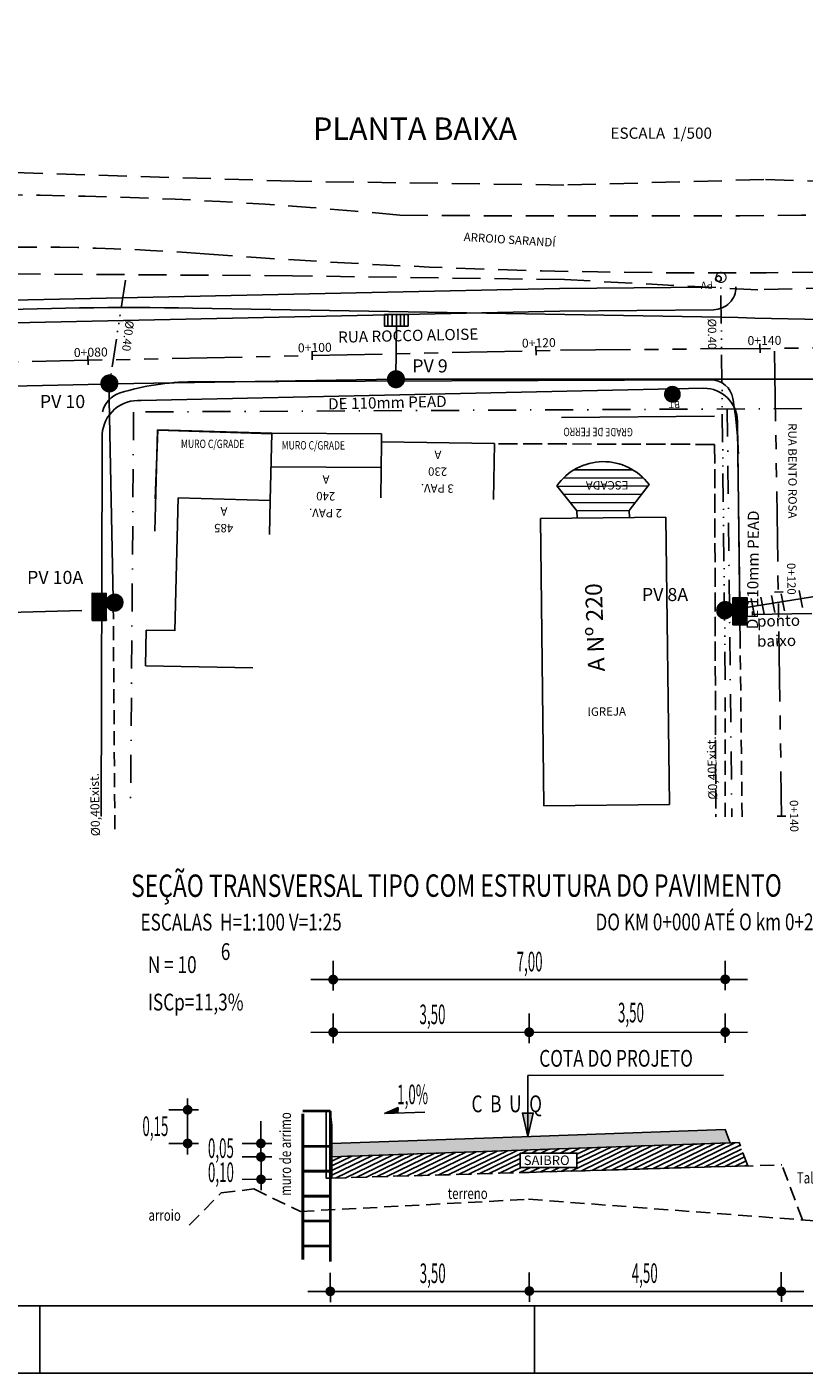
# Model space of a CAD drawing. Extents: x 187604 to 187984, y 1661422 to 1680211.
# Drawn here: x 187708 to 187778, y 1680001 to 1680122 of the extents above; entities that cross this region are included whole.
import ezdxf
from ezdxf.enums import TextEntityAlignment as Align

# ---------------------------------------------------------------- set-up
doc = ezdxf.new("R2010")
doc.units = 0
doc.header["$LTSCALE"] = 5
doc.header["$MEASUREMENT"] = 0
for name, pattern in [('500ROCCO$0$DASHED2', [0.375, 0.25, -0.125]), ('500ROCCO$1$DASHED2', [0.375, 0.25, -0.125]), ('CERCA', [0.44, 0.34, -0.05, -0.05]), ('DASHDOT', [1, 0.5, -0.25, 0, -0.25]), ('DASHED', [0.75, 0.5, -0.25]), ('DASHED2', [0.375, 0.25, -0.125]), ('DOT2', [0.125, 0, -0.125]), ('HIDDEN', [0.375, 0.25, -0.125]), ('PHANTOM', [2.5, 1.25, -0.25, 0.25, -0.25, 0.25, -0.25]), ('TRACO', [2, 1, -0.25, 0, -0.25, 0, -0.25, 0, -0.25])]:
    doc.linetypes.add(name, pattern=pattern)
doc.layers.get('0').update_dxf_attribs({"linetype": 'CONTINUOUS'})
for name, color, linetype in [('500ROCCO$0$DISPDREN', 4, 'CONTINUOUS'), ('500ROCCO$0$EA', 1, 'CONTINUOUS'), ('500ROCCO$0$EIXO-PROJ', 2, 'DASHDOT'), ('500ROCCO$0$MURO', 1, 'CONTINUOUS'), ('500ROCCO$1$DISPDREN', 7, 'CONTINUOUS'), ('500ROCCO$1$EA', 1, 'CONTINUOUS'), ('500ROCCO$1$MF', 1, '500ROCCO$1$DASHED2'), ('500ROCCO$1$MURO', 1, 'CONTINUOUS'), ('AMARRACAO', 7, 'CONTINUOUS'), ('ARROIO', 1, 'DASHED'), ('BR', 12, 'CONTINUOUS'), ('BRITA', 1, 'CONTINUOUS'), ('CASA', 1, 'CONTINUOUS'), ('CBUQ', 7, 'CONTINUOUS'), ('CEA', 1, 'CERCA'), ('CROQUI', 2, 'CONTINUOUS'), ('DISPDREN', 4, 'CONTINUOUS'), ('DMAE', 6, 'CONTINUOUS'), ('DREN', 4, 'CONTINUOUS'), ('EA', 2, 'CONTINUOUS'), ('EXPROJ', 2, 'DASHDOT'), ('FORMATO', 1, 'CONTINUOUS'), ('LIMPASSE', 2, 'CONTINUOUS'), ('MEDIDAS', 1, 'CONTINUOUS'), ('MF', 1, 'DASHED2'), ('MFPROJ', 2, 'CONTINUOUS'), ('MURO', 2, 'CONTINUOUS'), ('MURO-ARRIMO', 5, 'DOT2'), ('PM', 7, 'CONTINUOUS'), ('POSTE', 1, 'CONTINUOUS'), ('POSTES', 7, 'CONTINUOUS'), ('PROJETO2', 2, 'CONTINUOUS'), ('PV', 7, 'CONTINUOUS'), ('STALBL', 7, 'CONTINUOUS'), ('STALBLR', 7, 'CONTINUOUS'), ('TEXT', 1, 'CONTINUOUS'), ('TEXTM', 1, 'CONTINUOUS'), ('TEXTS', 1, 'CONTINUOUS'), ('XS_INFO', 7, 'CONTINUOUS')]:
    doc.layers.add(name, color=color, linetype=linetype)
doc.styles.add('2MM', font='simplex.shx', dxfattribs={"height": 0.8})
doc.styles.add('500ROCCO$0$R', font='ROMANS.SHX', dxfattribs={"height": 3.75})
doc.styles.add('500ROCCO$0$R6', font='ROMANS.SHX')
doc.styles.add('500ROCCO$1$R', font='ROMANS.SHX', dxfattribs={"height": 2419.35})
doc.styles.add('500ROCCO$1$R6', font='ROMANS.SHX')
doc.styles.add('R', font='ROMANS.SHX')
doc.styles.add('R6', font='ROMANS.SHX', dxfattribs={"height": 0.6})
doc.styles.add('ROMANS', font='simplex.shx', dxfattribs={"height": 1.5})
doc.styles.add('ROMANSD', font='romand.shx', dxfattribs={"height": 1.5})
doc.styles.add('RS', font='simplex.shx')

# ---------------------------------------------------------------- blocks, each defined once
blk = doc.blocks.new('500ROCCO$1$DIRE')
blk.add_lwpolyline([(0, 0, 0, 0, 0), (0.003, 0, 0.0015, 0, 0), (0.0045, 0, 0, 0, 0)], format="xyseb")
blk = doc.blocks.new('LBL_TIC')
blk.add_line((0, -0.04165), (0, 0.04165))
blk = doc.blocks.new('500ROCCO$0$DIRE')
blk.add_lwpolyline([(0, 0, 0, 0, 0), (0.003, 0, 0.0015, 0, 0), (0.0045, 0, 0, 0, 0)], format="xyseb")
blk = doc.blocks.new('PM')
at = {"layer": 'PM'}
blk.add_circle((0, 0), 0.0009, dxfattribs=at)
blk = doc.blocks.new('PV')
at = {"const_width": 0.0002}
blk.add_lwpolyline([(-0.0009, 0, 1), (0.0009, 0, 1)], format="xyb", close=True, dxfattribs=at)
at = {"color": 0}
blk.add_text('PV', height=0.0013, dxfattribs=at).set_placement((0.0015, 0.00066))
blk = doc.blocks.new('DIRE')
blk.add_lwpolyline([(0, 0, 0, 0, 0), (0.003, 0, 0.0015, 0, 0), (0.0045, 0, 0, 0, 0)], format="xyseb")

msp = doc.modelspace()

# ---------------------------------------------------------------- hatches: boundary and pattern name
msp.add_hatch(color=1).paths.add_polyline_path([(187753.1, 1680024.67), (187752.62, 1680024.67), (187753.1, 1680022.59), (187753.58, 1680024.67)])
at = {"linetype": 'HIDDEN'}
h = msp.add_hatch(dxfattribs=at)
h.set_pattern_fill('ANSI31', color=1, scale=3, angle=340.891, style=0)
h.set_pattern_definition([(25.89101429, (-377845.3159, 3273389.29043), (-0.163747764425, 0.33735985186), [])])
h.paths.add_polyline_path([(187771.97, 1680022.04), (187735.59, 1680020.76), (187735.59, 1680018.86), (187772.75, 1680019.96)])
h.paths.add_polyline_path([(187752.42, 1680019.82), (187757.49, 1680019.82), (187757.49, 1680021.1), (187752.42, 1680021.1)], flags=16)
at = {"layer": 'AMARRACAO'}
h = msp.add_hatch(dxfattribs=at)
h.set_pattern_fill('ANSI31', color=256, scale=0.1, angle=7.5697, style=0)
h.set_pattern_definition([(52.5697050555, (222868.709987, -10053.523626), (-0.0099261670257, 0.00759744748393), [])])
h.paths.add_polyline_path([(187740.6, 1680090.06, 0.003514), (187740.6, 1680090.05, 1), (187742.05, 1680090.24, 0.003514), (187742.05, 1680090.25)])
h.paths.add_polyline_path([(187741.75, 1680090.73, 0.652566), (187740.6, 1680090.06), (187742.05, 1680090.25, 0.202911)])
h = msp.add_hatch(dxfattribs=at)
h.set_pattern_fill('ANSI31', color=256, scale=0.1, angle=7.5697, style=0)
h.set_pattern_definition([(52.5697050555, (222843.12854, -10053.895623), (-0.0099261670257, 0.00759744748393), [])])
h.paths.add_polyline_path([(187715.02, 1680089.68, 0.003514), (187715.02, 1680089.67, 1), (187716.46, 1680089.87, 0.003514), (187716.46, 1680089.88)])
h.paths.add_polyline_path([(187716.17, 1680090.36, 0.652566), (187715.02, 1680089.68), (187716.46, 1680089.88, 0.202911)])
h = msp.add_hatch(dxfattribs=at)
h.set_pattern_fill('ANSI31', color=256, scale=0.1, angle=90.8035, style=0)
h.set_pattern_definition([(135.8035302298, (1870227.644606, 1515821.419726), (-0.00871401163749, -0.00896191946231), [])])
h.paths.add_polyline_path([(187715.47, 1680071.04), (187715.5, 1680068.62), (187714.24, 1680068.6), (187714.21, 1680071.02)])
h = msp.add_hatch(dxfattribs=at)
h.set_pattern_fill('ANSI31', color=256, scale=0.1, angle=97.5697, style=0)
h.set_pattern_definition([(142.5697050579, (1877859.89857, 1715197.605472), (-0.00759744737297, -0.0099261670839), [])])
h.paths.add_polyline_path([(187716.32, 1680069.5, 0.003514), (187716.33, 1680069.5, 1), (187716.14, 1680070.94, 0.003514), (187716.13, 1680070.94)])
h.paths.add_polyline_path([(187715.64, 1680070.65, 0.652566), (187716.32, 1680069.5), (187716.13, 1680070.94, 0.202911)])
h = msp.add_hatch(dxfattribs=at)
h.set_pattern_fill('ANSI31', color=256, scale=0.1, angle=90.8035, style=0)
h.set_pattern_definition([(135.8035302391, (1870284.83644, 1515821.040665), (-0.00871401163749, -0.00896191946231), [])])
h.paths.add_polyline_path([(187772.66, 1680070.66), (187772.69, 1680068.24), (187771.43, 1680068.22), (187771.4, 1680070.64)])
h = msp.add_hatch(dxfattribs=at)
h.set_pattern_fill('ANSI31', color=256, scale=0.1, angle=97.5697, style=0)
h.set_pattern_definition([(142.5697050579, (1877914.353203, 1715196.902924), (-0.00759744737297, -0.0099261670839), [])])
h.paths.add_polyline_path([(187770.77, 1680068.79, 0.003514), (187770.78, 1680068.79, 1), (187770.59, 1680070.24, 0.003514), (187770.58, 1680070.24)])
h.paths.add_polyline_path([(187770.1, 1680069.94, 0.652566), (187770.77, 1680068.79), (187770.58, 1680070.24, 0.202911)])
at = {"layer": 'CBUQ'}
msp.add_hatch(color=256, dxfattribs=at).paths.add_polyline_path([(187771.16, 1680022.01), (187770.72, 1680023.19), (187753.4, 1680022.58), (187735.59, 1680021.96), (187735.59, 1680020.76), (187753.34, 1680021.39)])

# ---------------------------------------------------------------- linework, layer by layer
at = {"color": 1}
for p, q in [((187772.72, 1680036.6), (187733.72, 1680036.58)), ((187772.72, 1680031.89), (187733.72, 1680031.87)), ((187753.09, 1680028.03), (187770.57, 1680028.04)), ((187753.1, 1680022.59), (187753.09, 1680028.03)), ((187740.29, 1680024.62), (187741.51, 1680025.17)), ((187740.29, 1680024.62), (187743.92, 1680024.75)), ((187741.51, 1680025.17), (187741.5, 1680024.66)), ((187729.28, 1680017.78), (187729.27, 1680023.96)), ((187777.74, 1680008.76), (187733.47, 1680008.76))]:
    msp.add_line(p, q, dxfattribs=at)
at = {"color": 1, "linetype": 'HIDDEN'}
for p, q in [((187753.23, 1680019.38), (187775.79, 1680020.05)), ((187777.63, 1680015.14), (187775.79, 1680020.05)), ((187735.46, 1680018.86), (187753.23, 1680019.38))]:
    msp.add_line(p, q, dxfattribs=at)
at = {"color": 3}
msp.add_lwpolyline([(187735.59, 1680023.57), (187735.59, 1680018.86), (187735.09, 1680018.86), (187735.09, 1680024.86), (187735.46, 1680024.86)], close=True, dxfattribs=at)
at = {"color": 1}
for points in [[(187753.1, 1680024.67), (187752.62, 1680024.67), (187753.1, 1680022.59), (187753.58, 1680024.67)], [(187752.42, 1680019.82), (187757.49, 1680019.82), (187757.49, 1680021.1), (187752.42, 1680021.1), (187752.42, 1680019.82)]]:
    msp.add_lwpolyline(points, close=True, dxfattribs=at)
at = {"color": 1, "linetype": 'HIDDEN'}
msp.add_lwpolyline([(187771.97, 1680022.04), (187735.59, 1680020.76), (187735.59, 1680018.86), (187772.75, 1680019.96), (187771.97, 1680022.04)], dxfattribs=at)
at = {"color": 1}
msp.add_solid([(187740.29, 1680024.62), (187741.51, 1680025.17), (187741.5, 1680024.66)], dxfattribs=at)
at = {"layer": '500ROCCO$0$EA'}
for p, q in [((187740.04, 1680084.57), (187739.97, 1680079.57)), ((187740.04, 1680084.57), (187750.12, 1680084.42)), ((187750.12, 1680084.42), (187750.05, 1680079.42)), ((187740.01, 1680082.28), (187730.18, 1680082.32)), ((187730.11, 1680079.32), (187721.88, 1680079.57)), ((187730.11, 1680079.32), (187730.03, 1680076.28))]:
    msp.add_line(p, q, dxfattribs=at)
at = {"layer": '500ROCCO$0$EIXO-PROJ', "linetype": 'PHANTOM'}
for p, q in [((187756.02, 1680092.73), (187820.03, 1680093.31)), ((187633.86, 1680090.14), (187756.02, 1680092.73))]:
    msp.add_line(p, q, dxfattribs=at)
at = {"layer": '500ROCCO$0$MURO'}
for p, q in [((187720.04, 1680085.63), (187719.8, 1680076.58)), ((187730.26, 1680085.32), (187720.04, 1680085.63)), ((187730.26, 1680085.32), (187730.11, 1680079.32)), ((187740.03, 1680085.28), (187740.04, 1680084.57))]:
    msp.add_line(p, q, dxfattribs=at)
at = {"layer": '500ROCCO$1$EA'}
for p, q in [((187740.04, 1680084.57), (187739.97, 1680079.57)), ((187740.04, 1680084.57), (187750.12, 1680084.42)), ((187750.12, 1680084.42), (187750.05, 1680079.42)), ((187740.01, 1680082.28), (187730.18, 1680082.32)), ((187721.88, 1680079.57), (187721.58, 1680067.71)), ((187730.11, 1680079.32), (187721.88, 1680079.57)), ((187730.11, 1680079.32), (187730.03, 1680076.28)), ((187719.04, 1680067.76), (187718.98, 1680064.56)), ((187719.04, 1680067.76), (187721.58, 1680067.72)), ((187718.98, 1680064.56), (187728.56, 1680064.4))]:
    msp.add_line(p, q, dxfattribs=at)
at = {"layer": '500ROCCO$1$MURO'}
for p, q in [((187720.04, 1680085.63), (187719.8, 1680076.58)), ((187730.26, 1680085.32), (187720.04, 1680085.63)), ((187730.26, 1680085.32), (187730.11, 1680079.32)), ((187740.03, 1680085.28), (187730.26, 1680085.32)), ((187740.03, 1680085.28), (187740.04, 1680084.57))]:
    msp.add_line(p, q, dxfattribs=at)
at = {"layer": 'ARROIO'}
for points in [[(187784.31, 1680107.66), (187774.17, 1680107.96), (187756.31, 1680107.47), (187732.29, 1680107.81), (187701.38, 1680108.76), (187678.03, 1680108.19), (187651.14, 1680108.58), (187638.92, 1680108.5)], [(187795.45, 1680098.73), (187773.64, 1680098.12), (187756.37, 1680099.03), (187732.1, 1680099.37), (187701.14, 1680099.59), (187677.46, 1680098.43), (187650.56, 1680098.51), (187639.04, 1680098.28)]]:
    msp.add_lwpolyline(points, dxfattribs=at)
for centre, radius, start, end in [((187704.42, 1679722.47), 384.12, 84.4333, 94.036), ((187760.38, 1682610.95), 2506.24, 269.57248, 270.58159), ((187708.08, 1679887.86), 214.08, 85.6697, 92.5975), ((187769.38, 1680697.36), 597.73, 265.66974, 273.36674)]:
    msp.add_arc(centre, radius, start, end, dxfattribs=at)
at = {"layer": 'BR'}
for p, q in [((187770.38, 1680095.69), (187723.17, 1680096.49)), ((187723.15, 1680089.92), (187769.43, 1680090.1))]:
    msp.add_line(p, q, dxfattribs=at)
for centre, radius, start, end in [((187717.55, 1679763.96), 332.58, 89.0315, 95.9802), ((187787.02, 1680569.5), 474.1, 267.9889, 273.7549), ((187723.24, 1680067.84), 22.07, 90.234, 107.2478), ((187769.44, 1680088.1), 2, 9.1668, 90.234), ((187717.37, 1680086.75), 2.28, 107.2478, 167.9004), ((187732.22, 1680082.1), 39.7, 2.0389, 9.1668)]:
    msp.add_arc(centre, radius, start, end, dxfattribs=at)
at = {"layer": 'CASA'}
for p, q in [((187756.26, 1680081.32), (187763.4, 1680081.35)), ((187757.2, 1680082.05), (187762.46, 1680082.07)), ((187755.69, 1680080.64), (187757.49, 1680078.4)), ((187755.74, 1680080.58), (187763.81, 1680080.62)), ((187762.16, 1680078.42), (187763.92, 1680080.76)), ((187756.32, 1680079.85), (187763.26, 1680079.89)), ((187756.91, 1680079.13), (187762.71, 1680079.15)), ((187754.24, 1680077.73), (187765.43, 1680077.85)), ((187754.24, 1680077.73), (187754.52, 1680052.07)), ((187757.49, 1680078.4), (187762.16, 1680078.42)), ((187765.43, 1680077.85), (187765.74, 1680052.2)), ((187754.52, 1680052.07), (187765.74, 1680052.2))]:
    msp.add_line(p, q, dxfattribs=at)
msp.add_arc((187759.85, 1680077.69), 5.1, 37.0142, 144.6505, dxfattribs=at)
at = {"layer": 'CBUQ'}
msp.add_lwpolyline([(187771.16, 1680022.01), (187770.72, 1680023.19), (187753.4, 1680022.58), (187735.59, 1680021.96), (187735.59, 1680020.76), (187753.34, 1680021.39), (187771.16, 1680022.01)], dxfattribs=at)
at = {"layer": 'CEA'}
for q in [(187750.13, 1680084.39), (187769.88, 1680051.11)]:
    msp.add_line((187769.78, 1680084.33), q, dxfattribs=at)
at = {"layer": 'DMAE', "color": 3, "linetype": 'TRACO', "ltscale": 0.5}
for p, q in [((187717.17, 1680098.97), (187715.76, 1680089.78)), ((187770.73, 1680063.32), (187770.33, 1680098.83))]:
    msp.add_line(p, q, dxfattribs=at)
at = {"layer": 'DREN', "color": 2}
for p, q in [((187740.61, 1680095.91), (187740.61, 1680094.89)), ((187741, 1680095.91), (187741, 1680094.89)), ((187741.37, 1680095.91), (187741.37, 1680094.89)), ((187741.72, 1680095.91), (187741.72, 1680094.89)), ((187742.07, 1680095.91), (187742.07, 1680094.89))]:
    msp.add_line(p, q, dxfattribs=at)
at = {"layer": 'DREN', "color": 6}
for p, q in [((187741.38, 1680094.89), (187741.33, 1680090.4)), ((187715.23, 1680089.69), (187693.88, 1680089.26)), ((187716.09, 1680070.52), (187715.7, 1680089.75)), ((187741.42, 1680090.14), (187716.11, 1680089.72)), ((187779.49, 1680090.14), (187741.89, 1680090.14)), ((187770.75, 1680069.48), (187780.19, 1680070.99))]:
    msp.add_line(p, q, dxfattribs=at)
at = {"layer": 'DREN', "linetype": 'DASHDOT'}
for p, q in [((187717.9, 1680087.22), (187717.63, 1680051.99)), ((187818.36, 1680087.73), (187717.9, 1680087.22)), ((187770.9, 1680087.53), (187771.32, 1680051.11))]:
    msp.add_line(p, q, dxfattribs=at)
at = {"layer": 'DREN', "color": 3}
for p, q in [((187773.04, 1680070.57), (187773.33, 1680069.04)), ((187773.91, 1680070.71), (187774.2, 1680069.19)), ((187774.85, 1680070.86), (187775.14, 1680069.33)), ((187775.72, 1680071), (187776.01, 1680069.48)), ((187777.32, 1680071.29), (187777.61, 1680069.77))]:
    msp.add_line(p, q, dxfattribs=at)
at = {"layer": 'DREN', "linetype": '500ROCCO$0$DASHED2'}
for p, q in [((187716.23, 1680049.99), (187716.09, 1680069.81)), ((187770.72, 1680051.11), (187770.72, 1680061.83))]:
    msp.add_line(p, q, dxfattribs=at)
at = {"layer": 'DREN'}
msp.add_lwpolyline([(187740.3, 1680095.91), (187742.41, 1680095.91), (187742.41, 1680094.89), (187740.3, 1680094.89)], close=True, dxfattribs=at)
at = {"layer": 'DREN', "color": 7, "elevation": 0}
for points in [[(187714.19, 1680068.63), (187714.2, 1680071.05), (187715.46, 1680071.04), (187715.45, 1680068.62)], [(187771.4, 1680068.22), (187771.41, 1680070.64), (187772.67, 1680070.64), (187772.66, 1680068.22)]]:
    msp.add_lwpolyline(points, close=True, dxfattribs=at)
at = {"layer": 'EA'}
for p, q in [((187757.49, 1680078.4), (187757.5, 1680077.77)), ((187762.16, 1680078.42), (187762.17, 1680077.82))]:
    msp.add_line(p, q, dxfattribs=at)
at = {"layer": 'EXPROJ', "linetype": 'PHANTOM'}
msp.add_line((187775.13, 1680092.64), (187775.76, 1680051.09), dxfattribs=at)
at = {"layer": 'FORMATO'}
for p, q in [((187709.52, 1680007.47), (187709.52, 1680001.47)), ((187753.69, 1680007.47), (187753.69, 1680001.47))]:
    msp.add_line(p, q, dxfattribs=at)
at = {"layer": 'FORMATO', "flags": 128}
msp.add_lwpolyline([(187603.89, 1680001.47), (187603.89, 1680211.47), (187983.89, 1680211.47), (187983.89, 1680001.47)], close=True, dxfattribs=at)
at = {"layer": 'FORMATO', "color": 8, "flags": 128}
msp.add_lwpolyline([(187616.39, 1680007.47), (187616.39, 1680205.47), (187977.89, 1680205.47), (187977.89, 1680007.47)], close=True, dxfattribs=at)
at = {"layer": 'LIMPASSE'}
for p, q in [((187637.3, 1680095.71), (187755.92, 1680098.23)), ((187769.18, 1680098.35), (187755.95, 1680098.23)), ((187769.77, 1680086.85), (187756.11, 1680086.73))]:
    msp.add_line(p, q, dxfattribs=at)
at = {"layer": 'MEDIDAS', "color": 1}
for p, q in [((187735.72, 1680035.61), (187735.72, 1680038.25)), ((187735.72, 1680035.61), (187735.72, 1680038.25)), ((187770.72, 1680035.63), (187770.72, 1680038.26)), ((187770.72, 1680035.63), (187770.72, 1680038.26)), ((187735.72, 1680030.9), (187735.72, 1680033.54)), ((187735.72, 1680030.9), (187735.72, 1680033.54)), ((187735.72, 1680030.9), (187735.72, 1680033.54)), ((187735.72, 1680030.9), (187735.72, 1680033.54)), ((187753.22, 1680030.91), (187753.22, 1680033.55)), ((187753.22, 1680030.91), (187753.22, 1680033.55)), ((187770.72, 1680030.92), (187770.72, 1680033.56)), ((187770.72, 1680030.92), (187770.72, 1680033.56)), ((187722.73, 1680025.96), (187722.73, 1680020.96)), ((187723.7, 1680024.96), (187721.06, 1680024.95)), ((187723.7, 1680024.96), (187721.06, 1680024.95)), ((187723.7, 1680021.96), (187721.06, 1680021.95)), ((187723.7, 1680021.96), (187721.06, 1680021.95)), ((187730.25, 1680021.96), (187727.61, 1680021.95)), ((187730.25, 1680021.96), (187727.61, 1680021.95)), ((187730.25, 1680020.76), (187727.61, 1680020.75)), ((187730.25, 1680020.76), (187727.61, 1680020.75)), ((187730.25, 1680018.76), (187727.61, 1680018.75)), ((187730.25, 1680018.76), (187727.61, 1680018.75)), ((187730.25, 1680018.76), (187727.61, 1680018.75)), ((187735.47, 1680007.79), (187735.46, 1680010.42)), ((187735.47, 1680007.79), (187735.46, 1680010.42)), ((187753.24, 1680007.82), (187753.23, 1680010.45)), ((187753.24, 1680007.82), (187753.23, 1680010.45)), ((187775.74, 1680007.84), (187775.73, 1680010.48))]:
    msp.add_line(p, q, dxfattribs=at)
at = {"layer": 'MEDIDAS', "color": 1, "const_width": 0.437}
for points in [[(187735.94, 1680036.58, -1), (187735.5, 1680036.58, -1)], [(187735.94, 1680036.58, -1), (187735.5, 1680036.58, -1)], [(187770.94, 1680036.6, -1), (187770.5, 1680036.6, -1)], [(187770.94, 1680036.6, -1), (187770.5, 1680036.6, -1)], [(187735.94, 1680031.88, -1), (187735.5, 1680031.88, -1)], [(187735.94, 1680031.88, -1), (187735.5, 1680031.88, -1)], [(187735.94, 1680031.88, -1), (187735.5, 1680031.88, -1)], [(187735.94, 1680031.88, -1), (187735.5, 1680031.88, -1)], [(187753.44, 1680031.88, -1), (187753, 1680031.88, -1)], [(187753.44, 1680031.88, -1), (187753, 1680031.88, -1)], [(187770.94, 1680031.89, -1), (187770.5, 1680031.89, -1)], [(187770.94, 1680031.89, -1), (187770.5, 1680031.89, -1)], [(187722.73, 1680025.17, -1), (187722.73, 1680024.74, -1)], [(187722.73, 1680025.17, -1), (187722.73, 1680024.74, -1)], [(187722.73, 1680022.17, -1), (187722.73, 1680021.74, -1)], [(187722.73, 1680022.17, -1), (187722.73, 1680021.74, -1)], [(187729.27, 1680022.17, -1), (187729.27, 1680021.74, -1)], [(187729.27, 1680022.17, -1), (187729.27, 1680021.74, -1)], [(187729.27, 1680020.97, -1), (187729.27, 1680020.54, -1)], [(187729.27, 1680020.97, -1), (187729.27, 1680020.54, -1)], [(187729.28, 1680018.97, -1), (187729.28, 1680018.54, -1)], [(187729.28, 1680018.97, -1), (187729.28, 1680018.54, -1)], [(187735.68, 1680008.76, -1), (187735.25, 1680008.76, -1)], [(187735.68, 1680008.76, -1), (187735.25, 1680008.76, -1)], [(187753.45, 1680008.79, -1), (187753.02, 1680008.79, -1)], [(187753.45, 1680008.79, -1), (187753.02, 1680008.79, -1)], [(187775.95, 1680008.76, -1), (187775.52, 1680008.76, -1)], [(187775.95, 1680008.76, -1), (187775.52, 1680008.76, -1)]]:
    msp.add_lwpolyline(points, format="xyb", close=True, dxfattribs=at)
at = {"layer": 'MF'}
msp.add_line((187772.23, 1680051.11), (187772.06, 1680066.45), dxfattribs=at)
at = {"layer": 'MFPROJ'}
msp.add_line((187695.33, 1680069.05), (187713.29, 1680069.5), dxfattribs=at)
for points in [[(187637.62, 1680093.7), (187755.96, 1680096.23), (187769.7, 1680096.35, 0.415127), (187771.68, 1680098.38)], [(187771.82, 1680086.38, 0.4133), (187768.8, 1680089.34), (187718.58, 1680088.24)], [(187718.58, 1680088.24, 0.420339), (187715.1, 1680085.24), (187715.1, 1680083.71)]]:
    msp.add_lwpolyline(points, format="xyb", dxfattribs=at)
at = {"layer": 'MFPROJ', "elevation": 3.85}
msp.add_lwpolyline([(187715.1, 1680083.71), (187715.01, 1680051.17)], close=True, dxfattribs=at)
at = {"layer": 'MURO'}
for p, q in [((187720.06, 1680085.6), (187719.83, 1680079.48)), ((187720.06, 1680085.6), (187730.24, 1680085.27)), ((187740.03, 1680085.24), (187740.05, 1680084.5))]:
    msp.add_line(p, q, dxfattribs=at)
msp.add_circle((187770.12, 1680099.11), 0.25, dxfattribs=at)
at = {"layer": 'MURO-ARRIMO', "const_width": 0.25}
for points in [[(187733.01, 1680024.86), (187735.46, 1680024.86)], [(187733.01, 1680024.61), (187733.01, 1680011.6)], [(187735.46, 1680024.86), (187735.46, 1680011.42)], [(187733.01, 1680021.7), (187735.46, 1680021.7)], [(187733.01, 1680019.48), (187735.46, 1680019.48)], [(187733.01, 1680017.25), (187735.46, 1680017.25)], [(187733.01, 1680015.03), (187735.46, 1680015.03)], [(187733.01, 1680012.8), (187735.46, 1680012.8)]]:
    msp.add_lwpolyline(points, dxfattribs=at)
at = {"layer": 'POSTE', "const_width": 0.75}
msp.add_lwpolyline([(187766.04, 1680088.43, 1), (187765.98, 1680089.18, 1)], format="xyb", close=True, dxfattribs=at)
at = {"layer": 'PROJETO2'}
for p, q in [((187771.82, 1680086.38), (187772.06, 1680066.45)), ((187773.14, 1680069.14), (187778.47, 1680069.23))]:
    msp.add_line(p, q, dxfattribs=at)
at = {"layer": 'PV', "const_width": 0.162, "elevation": 0}
for points in [[(187740.61, 1680090.05, 1), (187742.05, 1680090.24, 1)], [(187715.02, 1680089.67, 1), (187716.46, 1680089.87, 1)], [(187715.48, 1680070.11, 1), (187716.92, 1680070.3, 1)], [(187770, 1680069.46, 1), (187771.44, 1680069.65, 1)]]:
    msp.add_lwpolyline(points, format="xyb", close=True, dxfattribs=at)
at = {"layer": 'TEXTM'}
msp.add_line((187772.02, 1680070.09), (187771.86, 1680083.43), dxfattribs=at)
at = {"layer": 'TEXTM', "color": 1}
msp.add_circle((187766.01, 1680088.8), 0.25, dxfattribs=at)
at = {"layer": 'XS_INFO', "linetype": 'HIDDEN'}
msp.add_lwpolyline([(187722.87, 1680014.68), (187725.73, 1680017.54), (187728.63, 1680017.9), (187732.79, 1680015.89), (187753.17, 1680016.98), (187783.23, 1680014.71)], dxfattribs=at)

# ---------------------------------------------------------------- block references
at = {"layer": '500ROCCO$0$DISPDREN', "xscale": 500, "yscale": 500, "zscale": 500}
for p, rotation in [((187770.5, 1680083), 90.4485827327053), ((187774.93, 1680070.17), 10.00867921790206)]:
    msp.add_blockref('500ROCCO$0$DIRE', p, dxfattribs=dict(at, rotation=rotation))
at = {"layer": '500ROCCO$1$DISPDREN', "xscale": 500, "yscale": 500, "zscale": 500}
for p, rotation in [((187734.28, 1680089.91), 178.8574424563148), ((187763.6, 1680090.03), 178.8574424563148), ((187770.5, 1680083), 90.4485827327053), ((187715.89, 1680080.48), 91.52930704761236)]:
    msp.add_blockref('500ROCCO$1$DIRE', p, dxfattribs=dict(at, rotation=rotation))
at = {"layer": 'DISPDREN', "xscale": 500, "yscale": 500, "zscale": 500}
for name, p, rotation in [('DIRE', (187746.45, 1680102.85), 176.9781255566761), ('PV', (187770.35, 1680099.23), 181.6676472163407)]:
    msp.add_blockref(name, p, dxfattribs=dict(at, rotation=rotation))
at = {"layer": 'POSTES', "xscale": 500, "yscale": 500, "zscale": 500, "rotation": 1.667647189671587}
msp.add_blockref('PM', (187766.13, 1680088.91), dxfattribs=at)
at = {"layer": 'STALBL', "xscale": 9.003601440576231, "yscale": 9.003601440576231, "zscale": 9.003601440576231}
for p, rotation in [((187775.51, 1680071.16), 90.6971195315334), ((187775.75, 1680051.16), 90.69711953320079)]:
    msp.add_blockref('LBL_TIC', p, dxfattribs=dict(at, rotation=rotation))
at = {"layer": 'STALBLR', "xscale": 9.603841536614647, "yscale": 9.603841536614647, "zscale": 9.603841536614647}
for p, rotation in [((187773.83, 1680092.89), 0.5184399903191982), ((187713.84, 1680091.83), 1.215333518876168), ((187733.84, 1680092.26), 1.215333505538956), ((187753.83, 1680092.68), 1.215333505538956)]:
    msp.add_blockref('LBL_TIC', p, dxfattribs=dict(at, rotation=rotation))

# ---------------------------------------------------------------- texts
at = {"color": 1, "style": 'RS', "width": 0.75}
for s, height, p in [('COTA DO PROJETO', 1.5, (187754.12, 1680028.8)), ('Taludes 1:1,5', 1, (187777.12, 1680018.39)), ('terreno', 1, (187745.96, 1680017)), ('arroio', 1, (187719.23, 1680015.06))]:
    msp.add_text(s, height=height, rotation=0.0286, dxfattribs=at).set_placement(p)
at = {"layer": '500ROCCO$0$EA', "style": '500ROCCO$0$R'}
for s, p in [('A', (187745.07, 1680083.49)), ('A', (187735.08, 1680081.3)), ('230', (187745.05, 1680082)), ('240', (187735.06, 1680079.8)), ('3 PAV.', (187745.02, 1680080.5)), ('A', (187725.97, 1680078.45)), ('2 PAV.', (187735.04, 1680078.3)), ('485', (187725.95, 1680076.95))]:
    msp.add_text(s, height=0.75, rotation=179.1717, dxfattribs=at).set_placement(p, align=Align.MIDDLE)
at = {"layer": '500ROCCO$1$DISPDREN', "style": '500ROCCO$1$R6'}
msp.add_text('Ø0.40', height=0.75, rotation=262.9297, dxfattribs=at).set_placement((187717.2, 1680095.42))
at = {"layer": '500ROCCO$1$EA', "style": '500ROCCO$1$R'}
for s, p in [('A', (187745.07, 1680083.49)), ('A', (187735.08, 1680081.3)), ('230', (187745.05, 1680082)), ('240', (187735.06, 1680079.8)), ('3 PAV.', (187745.02, 1680080.5)), ('A', (187725.97, 1680078.45)), ('2 PAV.', (187735.04, 1680078.3)), ('485', (187725.95, 1680076.95))]:
    msp.add_text(s, height=0.75, rotation=179.1717, dxfattribs=at).set_placement(p, align=Align.MIDDLE)
at = {"layer": '500ROCCO$1$MF', "style": '500ROCCO$1$R6'}
msp.add_text('RUA BENTO ROSA', height=0.75, rotation=270.089, dxfattribs=at).set_placement((187776.35, 1680086.22))
at = {"layer": '500ROCCO$1$MURO', "style": '500ROCCO$1$R6'}
msp.add_text('ESCADA', height=0.75, rotation=180.2326, dxfattribs=at).set_placement((187762.08, 1680081.06))
at = {"layer": 'BRITA', "style": 'RS'}
msp.add_text('SAIBRO', height=0.85, rotation=0.0286, dxfattribs=at).set_placement((187752.74, 1680020.03))
at = {"layer": 'CBUQ', "style": 'RS', "width": 0.75}
msp.add_text('C  B  U  Q', height=1.5, rotation=0.0286, dxfattribs=at).set_placement((187748.07, 1680024.74))
at = {"layer": 'CEA', "style": 'R6', "width": 0.75}
msp.add_text('GRADE DE FERRO', height=0.75, rotation=179.8316, dxfattribs=at).set_placement((187762.48, 1680085.8))
at = {"layer": 'CROQUI'}
for s, height, style, p in [('PLANTA BAIXA', 2, 'ROMANSD', (187733.92, 1680111.5)), ('ESCALA  1/500 ', 1, 'ROMANS', (187760.48, 1680111.6))]:
    msp.add_text(s, height=height, dxfattribs=dict(at, style=style)).set_placement(p)
at = {"layer": 'CROQUI', "width": 0.75}
for s, height, style, p in [('SEÇÃO TRANSVERSAL TIPO COM ESTRUTURA DO PAVIMENTO', 2, 'ROMANSD', (187717.68, 1680043.95)), ('DO KM 0+000 ATÉ O km 0+200', 1.5, 'ROMANS', (187759.14, 1680040.97)), ('ESCALAS  H=1:100 V=1:25', 1.5, 'ROMANS', (187718.52, 1680040.95)), ('6', 1.5, 'ROMANS', (187725.69, 1680038.33)), ('N = 10', 1.5, 'ROMANS', (187719.18, 1680037.16)), ('ISCp=11,3%', 1.5, 'ROMANS', (187719.18, 1680033.82))]:
    msp.add_text(s, height=height, rotation=0.0286, dxfattribs=dict(at, style=style)).set_placement(p)
at = {"layer": 'DISPDREN', "style": 'R6'}
msp.add_text('ARROIO SARANDÍ', height=0.75, rotation=356.3554, dxfattribs=at).set_placement((187747.36, 1680102.48))
at = {"layer": 'EA', "style": 'R'}
msp.add_text('IGREJA', height=0.75, rotation=0.617, dxfattribs=at).set_placement((187760.15, 1680060.4), align=Align.MIDDLE)
at = {"layer": 'MEDIDAS', "color": 1, "style": 'RS', "width": 0.5}
for s, p in [('7,00', (187752.1, 1680037.31)), ('3,50', (187743.43, 1680032.6)), ('3,50', (187761.15, 1680032.76)), ('1,0%', (187741.44, 1680025.46)), ('0,15', (187718.69, 1680022.62)), ('0,05', (187724.54, 1680020.66)), ('0,10', (187724.54, 1680018.51)), ('3,50', (187743.45, 1680009.5)), ('4,50', (187762.38, 1680009.51))]:
    msp.add_text(s, height=1.75, rotation=0.0286, dxfattribs=at).set_placement(p)
at = {"layer": 'MURO'}
for s, rotation, p in [('DE 110mm PEAD', 1.2919, (187735.28, 1680087.44)), ('DE 110mm PEAD', 89.4965, (187773.65, 1680067.84)), ('ponto', 1.2919, (187773.57, 1680068.06)), ('baixo', 1.2919, (187773.57, 1680066.27))]:
    msp.add_text(s, height=1, rotation=rotation, dxfattribs=at).set_placement(p)
at = {"layer": 'MURO', "style": 'R6', "width": 0.75}
for p in [(187722.13, 1680084.01), (187731.12, 1680083.88)]:
    msp.add_text('MURO C/GRADE', height=0.75, rotation=359.8316, dxfattribs=at).set_placement(p)
at = {"layer": 'MURO', "style": '2MM'}
for p in [(187770.02, 1680052.65), (187714.91, 1680049.38)]:
    msp.add_text('%%C0,40Exist.', height=0.8, rotation=91.2919, dxfattribs=at).set_placement(p)
at = {"layer": 'MURO-ARRIMO', "color": 7, "style": 'RS', "width": 0.75}
msp.add_text('muro de arrimo', height=1, rotation=90.0286, dxfattribs=at).set_placement((187731.96, 1680017.28))
at = {"layer": 'POSTES', "style": 'R6'}
msp.add_text('BT', height=0.6, rotation=180.6949, dxfattribs=at).set_placement((187766.69, 1680088.18))
at = {"layer": 'PV', "color": 4}
for s, p in [('PV 9', (187742.78, 1680090.75, 0)), ('PV 10', (187709.53, 1680087.57, 0)), ('PV 10A', (187708.39, 1680071.88, 0)), ('PV 8A', (187763.28, 1680070.35, 0))]:
    msp.add_text(s, height=1.168, dxfattribs=at).set_placement(p)
at = {"layer": 'STALBL', "style": 'R6'}
for s, p in [('0+120', (187776.26, 1680072.33)), ('0+140', (187776.5, 1680051.17))]:
    msp.add_text(s, height=0.75, rotation=270.6971, dxfattribs=at).set_placement(p, align=Align.CENTER)
at = {"layer": 'STALBLR', "style": '500ROCCO$0$R6'}
msp.add_text('Ø0.40', height=0.75, rotation=270.4486, dxfattribs=at).set_placement((187769.17, 1680095.55))
at = {"layer": 'STALBLR', "style": '2MM'}
for s, rotation, p in [('0+100', 1.2153, (187734.09, 1680092.57)), ('0+120', 1.2153, (187754.09, 1680092.99)), ('0+140', 0.5184, (187774.23, 1680093.2)), ('0+080', 1.2153, (187714.09, 1680092.15))]:
    msp.add_text(s, height=0.8, rotation=rotation, dxfattribs=at).set_placement(p, align=Align.CENTER)
at = {"layer": 'TEXT'}
msp.add_text('RUA ROCCO ALOISE', height=1, rotation=1.2919, dxfattribs=at).set_placement((187736.17, 1680093.4))
at = {"layer": 'TEXTS', "color": 1}
msp.add_text('A Nº 220', height=1.5, rotation=92.0748, dxfattribs=at).set_placement((187759.98, 1680064.09))

doc.saveas('drawing.dxf')
